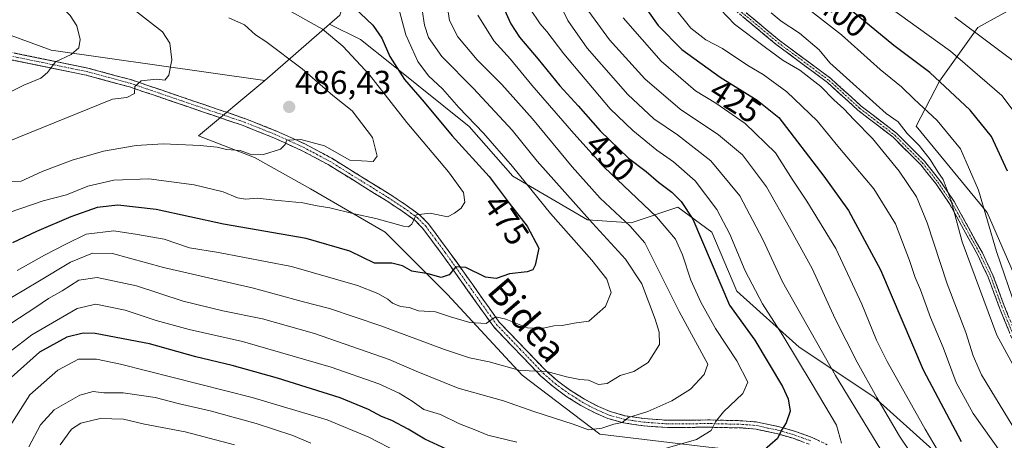
# Model space of a CAD drawing. Units: metres. Extents: x 599771 to 603197, y 4787001 to 4789365.
# Drawn here: x 601233 to 601531, y 4788739 to 4788866 of the extents above; entities that cross this region are included whole.
import ezdxf
from ezdxf.enums import TextEntityAlignment as Align

# ---------------------------------------------------------------- set-up
doc = ezdxf.new("R2010")
doc.units = ezdxf.units.M
doc.header["$MEASUREMENT"] = 0
doc.linetypes.add('TRAZO_Y_PUNTO', pattern=[1, 0.5, -0.25, 0, -0.25])
doc.linetypes.add('TRAZOSX2', pattern=[1.5, 1, -0.5])
for name, color, linetype, lineweight in [('Arbolado forestal CxS', 92, 'Continuous', 0), ('Camino', 19, 'TRAZOSX2', 0), ('Camino Cxs', 19, 'Continuous', 0), ('Camino eje', 19, 'TRAZO_Y_PUNTO', 0), ('Carátula', 7, 'Continuous', 5), ('Curva de nivel maestra', 36, 'Continuous', 30), ('Curva de nivel normal', 36, 'Continuous', 0), ('Pastizal CxS', 92, 'Continuous', 0), ('Prado CxS', 92, 'Continuous', 0), ('Punto de cota en terreno', 7, 'Continuous', 0), ('Rótulo de curva de nivel directora', 19, 'Continuous', 0), ('Rótulo de punto de cota en terreno', 19, 'Continuous', 0), ('Texto cartográfico', 19, 'Continuous', 0)]:
    doc.layers.add(name, color=color, linetype=linetype, lineweight=lineweight)
doc.styles.add('Arial', font='txt', dxfattribs={"height": 0.2})

# ---------------------------------------------------------------- blocks, each defined once
blk = doc.blocks.new('*U178')
at = {"layer": 'Curva de nivel normal', "color": 36, "linetype": 'Continuous', "lineweight": 0}
for points in [[(601228.9, 4788741.57, 445), (601235.8, 4788752.46, 445), (601244.27, 4788759.9, 445), (601250.52, 4788763.21, 445), (601256, 4788763.23, 445), (601263.28, 4788761.72, 445), (601303.22, 4788751.62, 445), (601325.94, 4788744.83, 445), (601338.55, 4788739.6, 445), (601347.55, 4788734.93, 445)], [(601481.84, 4788737.7, 445), (601480.25, 4788743.17, 445), (601472.89, 4788755.65, 445), (601464.07, 4788770.4, 445), (601457.87, 4788780.02, 445), (601452.59, 4788790.07, 445), (601448.01, 4788801.18, 445), (601444.06, 4788808.62, 445), (601437.42, 4788817.35, 445), (601430.89, 4788823.07, 445), (601425.83, 4788826.65, 445), (601418.61, 4788832.64, 445), (601411.72, 4788839.21, 445), (601397.7, 4788855.84, 445), (601392.54, 4788862.68, 445), (601390.43, 4788864.98, 445), (601387.36, 4788869.6, 445)]]:
    blk.add_polyline3d(points, dxfattribs=at)
blk = doc.blocks.new('*U180')
at = {"layer": 'Curva de nivel normal', "color": 36, "linetype": 'Continuous', "lineweight": 0}
blk.add_polyline3d([(601460.52, 4788868.33, 410), (601463.49, 4788865.78, 410), (601469.09, 4788862.16, 410), (601475.08, 4788857.06, 410), (601478.28, 4788853.1, 410), (601495.38, 4788837.77, 410), (601498.95, 4788835.19, 410), (601501.75, 4788831.73, 410), (601505.33, 4788828.03, 410), (601508.7, 4788823.83, 410), (601511.02, 4788820.02, 410), (601512.65, 4788817.7, 410), (601515.05, 4788811.22, 410), (601518.37, 4788798.86, 410), (601528.89, 4788770.47, 410), (601537.91, 4788754.01, 410)], dxfattribs=at)
blk = doc.blocks.new('*U181')
at = {"layer": 'Curva de nivel normal', "color": 36, "linetype": 'Continuous', "lineweight": 0}
blk.add_polyline3d([(601231.95, 4788790.13, 470), (601240.29, 4788794.78, 470), (601246.73, 4788798.14, 470), (601252.86, 4788801.2, 470), (601261.23, 4788802.15, 470), (601268.48, 4788801.02, 470), (601276.54, 4788799.64, 470), (601284.15, 4788797.05, 470), (601292.97, 4788795.54, 470), (601315.15, 4788791.3, 470), (601335.08, 4788785.55, 470), (601341.3, 4788783.11, 470), (601344.33, 4788781.47, 470), (601345.74, 4788780.22, 470), (601348.19, 4788779.24, 470), (601350.74, 4788778.86, 470), (601353.56, 4788777.93, 470), (601358.73, 4788777.62, 470), (601363.32, 4788776.11, 470), (601369.19, 4788774.4, 470), (601374.1, 4788774.02, 470), (601375.88, 4788775.4, 470), (601377.07, 4788776.09, 470), (601380.12, 4788775.36, 470), (601386.6, 4788772.75, 470), (601391.49, 4788772.65, 470), (601394.65, 4788773.39, 470), (601397.16, 4788773.45, 470), (601400.83, 4788774.19, 470), (601405.2, 4788774.74, 470), (601410.27, 4788779.24, 470), (601411.98, 4788783.42, 470), (601410.67, 4788787.49, 470), (601406.09, 4788793.25, 470), (601393.6, 4788807.42, 470), (601382.14, 4788821.63, 470), (601373.31, 4788831.78, 470), (601365.81, 4788839.6, 470), (601360.84, 4788845.28, 470), (601356.68, 4788849.14, 470), (601353.42, 4788853.49, 470), (601349.73, 4788861.59, 470), (601347.53, 4788869.93, 470)], dxfattribs=at)
blk = doc.blocks.new('*U194')
at = {"layer": 'Curva de nivel normal', "color": 36, "linetype": 'Continuous', "lineweight": 0}
blk.add_polyline3d([(601533.84, 4788742.67, 415), (601524.27, 4788758.43, 415), (601521.71, 4788764.29, 415), (601519.46, 4788771.28, 415), (601513.84, 4788786.07, 415), (601507.78, 4788804.54, 415), (601504.52, 4788812.48, 415), (601499.24, 4788820.31, 415), (601491.24, 4788830.2, 415), (601485.66, 4788835.82, 415), (601482.47, 4788839.18, 415), (601479.44, 4788841.92, 415), (601475.53, 4788845.96, 415), (601469.2, 4788850.93, 415), (601464.08, 4788853.84, 415), (601458.77, 4788857.73, 415), (601449.36, 4788864.84, 415), (601443.02, 4788871.49, 415)], dxfattribs=at)
blk = doc.blocks.new('*U198')
at = {"layer": 'Curva de nivel normal', "color": 36, "linetype": 'Continuous', "lineweight": 0}
blk.add_polyline3d([(601296.1, 4788866.73, 485), (601300.82, 4788864.66, 485), (601304.22, 4788861.61, 485), (601307.31, 4788859.64, 485), (601318.35, 4788851.35, 485), (601327.63, 4788843.2, 485), (601333.52, 4788838.6, 485), (601339.62, 4788830.49, 485), (601341.05, 4788824.86, 485), (601339.9, 4788823.21, 485), (601332.75, 4788823.56, 485), (601325.11, 4788827.9, 485), (601317.91, 4788829.88, 485), (601313.71, 4788829.67, 485), (601313.23, 4788828.33, 485), (601311.82, 4788826.97, 485), (601306.62, 4788825.35, 485), (601302.63, 4788825.44, 485), (601299.52, 4788826.49, 485), (601295.36, 4788826.84, 485), (601292.55, 4788827.52, 485), (601287.43, 4788828.07, 485), (601276.25, 4788828.52, 485), (601268, 4788828.08, 485), (601258.1, 4788826.35, 485), (601248.66, 4788823.6, 485), (601239.52, 4788820.14, 485), (601233.18, 4788817.21, 485), (601227.52, 4788817.13, 485)], dxfattribs=at)
blk = doc.blocks.new('*U201')
at = {"layer": 'Curva de nivel normal', "color": 36, "linetype": 'Continuous', "lineweight": 0}
blk.add_polyline3d([(601229.79, 4788880.89, 495), (601240.45, 4788873.9, 495), (601244.49, 4788870.95, 495), (601247.99, 4788867.44, 495), (601250, 4788864.36, 495), (601251.1, 4788860.17, 495), (601250.66, 4788857.64, 495), (601248.38, 4788855.67, 495), (601243.6, 4788853.43, 495), (601241.14, 4788850.16, 495), (601239.16, 4788848.48, 495), (601234, 4788846.34, 495), (601225.18, 4788842.04, 495)], dxfattribs=at)
blk = doc.blocks.new('*U203')
at = {"layer": 'Curva de nivel normal', "color": 36, "linetype": 'Continuous', "lineweight": 0}
blk.add_polyline3d([(601232.28, 4788890.23, 490), (601242.05, 4788884.51, 490), (601246.75, 4788881.87, 490), (601249.22, 4788880.02, 490), (601254.42, 4788877.21, 490), (601267.81, 4788868.94, 490), (601276.01, 4788862.55, 490), (601278.27, 4788859.06, 490), (601278.81, 4788854.02, 490), (601277.98, 4788849.41, 490), (601276.7, 4788847.86, 490), (601274.18, 4788848.21, 490), (601269.59, 4788847.71, 490), (601267.65, 4788845.99, 490), (601267.49, 4788843.8, 490), (601265.2, 4788842.65, 490), (601260.85, 4788842.1, 490), (601228.72, 4788829.08, 490)], dxfattribs=at)
blk = doc.blocks.new('*U207')
at = {"layer": 'Curva de nivel normal', "color": 36, "linetype": 'Continuous', "lineweight": 0}
blk.add_polyline3d([(601489.74, 4788874.9, 395), (601514.83, 4788856.64, 395), (601530.41, 4788843.17, 395), (601540.3, 4788830.11, 395)], dxfattribs=at)
blk = doc.blocks.new('*U213')
at = {"layer": 'Curva de nivel normal', "color": 36, "linetype": 'Continuous', "lineweight": 0}
for points in [[(601405.21, 4788868.69, 435), (601411.46, 4788860.14, 435), (601422.16, 4788848.3, 435), (601432.96, 4788839.1, 435), (601444.5, 4788831.32, 435), (601451.78, 4788825.26, 435), (601459.07, 4788815.56, 435), (601466.07, 4788803.22, 435), (601472.93, 4788790.75, 435), (601479.9, 4788775.44, 435), (601486.51, 4788762.35, 435), (601492.52, 4788751.65, 435), (601499.4, 4788739.9, 435), (601502.7, 4788734.93, 435)], [(601297.84, 4788737.27, 435), (601282.85, 4788741.2, 435), (601270.52, 4788743.53, 435), (601264.18, 4788744.98, 435), (601257.1, 4788745.22, 435), (601251.21, 4788743.82, 435), (601248.47, 4788741.99, 435), (601244.96, 4788737.27, 435)]]:
    blk.add_polyline3d(points, dxfattribs=at)
blk = doc.blocks.new('*U214')
at = {"layer": 'Curva de nivel normal', "color": 36, "linetype": 'Continuous', "lineweight": 0}
blk.add_polyline3d([(601530.4, 4788734.53, 420), (601521.75, 4788746.74, 420), (601516.6, 4788756.13, 420), (601512.59, 4788766.76, 420), (601508.78, 4788775.85, 420), (601505.72, 4788784.29, 420), (601504.09, 4788787.98, 420), (601502.44, 4788793.21, 420), (601498.18, 4788804.24, 420), (601491.64, 4788814.88, 420), (601480.71, 4788827.8, 420), (601474.4, 4788835.55, 420), (601465.2, 4788844.35, 420), (601458.1, 4788849.58, 420), (601453.38, 4788852.31, 420), (601445.78, 4788857.43, 420), (601440.74, 4788860.15, 420), (601436.17, 4788863.68, 420), (601430.84, 4788870.31, 420)], dxfattribs=at)
blk = doc.blocks.new('*U231')
at = {"layer": 'Curva de nivel normal', "color": 36, "linetype": 'Continuous', "lineweight": 0}
blk.add_polyline3d([(601415.63, 4788866.76, 430), (601427.2, 4788853.68, 430), (601437.51, 4788844.66, 430), (601443.76, 4788840.91, 430), (601452.57, 4788834.7, 430), (601461.79, 4788825.87, 430), (601466.9, 4788817.83, 430), (601471.29, 4788811.16, 430), (601480.08, 4788796.82, 430), (601488, 4788779.9, 430), (601492.38, 4788769.03, 430), (601495.63, 4788762.48, 430), (601507.17, 4788742, 430), (601512.42, 4788733.1, 430)], dxfattribs=at)
blk = doc.blocks.new('*U242')
at = {"layer": 'Curva de nivel normal', "color": 36, "linetype": 'Continuous', "lineweight": 0}
blk.add_polyline3d([(601354.73, 4788869.2, 465), (601355.46, 4788864.59, 465), (601356.67, 4788860.8, 465), (601360.71, 4788855.08, 465), (601370.25, 4788845.38, 465), (601382.04, 4788832.73, 465), (601389.58, 4788823.27, 465), (601406.37, 4788804.52, 465), (601416.37, 4788793.54, 465), (601421.26, 4788786.08, 465), (601425.33, 4788775.33, 465), (601426.53, 4788771.41, 465), (601426.65, 4788767.65, 465), (601423.19, 4788762.22, 465), (601418.89, 4788759.47, 465), (601414.75, 4788758.27, 465), (601410.78, 4788755.8, 465), (601408.18, 4788755.59, 465), (601405.1, 4788756.81, 465), (601402.49, 4788757.06, 465), (601398.46, 4788757.91, 465), (601392.49, 4788759.52, 465), (601384.39, 4788759.82, 465), (601375.06, 4788762.41, 465), (601369.06, 4788763.68, 465), (601361.51, 4788766.16, 465), (601342.17, 4788773.38, 465), (601326.61, 4788778.57, 465), (601318.35, 4788780.76, 465), (601303.61, 4788784.72, 465), (601276.33, 4788791.02, 465), (601260.85, 4788795.24, 465), (601254.78, 4788795.35, 465), (601248.09, 4788792.68, 465), (601238.27, 4788786.7, 465), (601227.01, 4788780.05, 465)], dxfattribs=at)
blk = doc.blocks.new('*U245')
at = {"layer": 'Curva de nivel normal', "color": 36, "linetype": 'Continuous', "lineweight": 0}
blk.add_polyline3d([(601537.4, 4788851.12, 390), (601516.2, 4788867.02, 390)], dxfattribs=at)
blk = doc.blocks.new('*U247')
at = {"layer": 'Curva de nivel normal', "color": 36, "linetype": 'Continuous', "lineweight": 0}
for points in [[(601371.56, 4788867.61, 455), (601376.4, 4788859.85, 455), (601381.44, 4788854.24, 455), (601387.96, 4788846.4, 455), (601400.66, 4788831.71, 455), (601409.85, 4788821.48, 455), (601425.72, 4788806.44, 455), (601431.53, 4788799.67, 455), (601433.6, 4788794.87, 455), (601436.18, 4788787.24, 455), (601439.13, 4788780.53, 455), (601443.67, 4788772.49, 455), (601450.11, 4788762.75, 455), (601453.41, 4788756.25, 455), (601451.93, 4788752.78, 455), (601446.01, 4788747.27, 455), (601443.62, 4788744.22, 455), (601442.32, 4788741.63, 455), (601437.84, 4788738.85, 455), (601427.65, 4788735.95, 455)], [(601383.37, 4788738.03, 455), (601374.62, 4788740.15, 455), (601370.51, 4788741.88, 455), (601366.07, 4788743.6, 455), (601360.26, 4788746.41, 455), (601355.19, 4788748, 455), (601351.65, 4788750.46, 455), (601347.74, 4788752.88, 455), (601341.58, 4788755.77, 455), (601327.14, 4788760.84, 455), (601300.27, 4788768.6, 455), (601284.08, 4788772.25, 455), (601274.06, 4788774.97, 455), (601264.71, 4788778.12, 455), (601255.85, 4788779.93, 455), (601250.18, 4788778.62, 455), (601236.44, 4788770.62, 455), (601227.25, 4788763.56, 455)]]:
    blk.add_polyline3d(points, dxfattribs=at)
blk = doc.blocks.new('*U249')
at = {"layer": 'Curva de nivel normal', "color": 36, "linetype": 'Continuous', "lineweight": 0}
blk.add_polyline3d([(601361.95, 4788872.65, 460), (601362.97, 4788865.99, 460), (601365.53, 4788861, 460), (601371.4, 4788854.07, 460), (601378.91, 4788846.52, 460), (601388.11, 4788836.12, 460), (601400.13, 4788821.61, 460), (601408.62, 4788812.1, 460), (601417.72, 4788803.54, 460), (601422.23, 4788798.55, 460), (601432.59, 4788777.65, 460), (601441.28, 4788761.73, 460), (601440.15, 4788758.62, 460), (601436.02, 4788754.08, 460), (601430.38, 4788750.62, 460), (601423.08, 4788747.36, 460), (601417.28, 4788745.53, 460), (601415.3, 4788744.01, 460), (601412.82, 4788743.51, 460), (601409.14, 4788742.29, 460), (601405.12, 4788741.83, 460), (601400.46, 4788743.56, 460), (601388.59, 4788747.38, 460), (601379.38, 4788750.54, 460), (601365.67, 4788754.48, 460), (601352.94, 4788759.6, 460), (601344.72, 4788763.16, 460), (601322.11, 4788771, 460), (601306.3, 4788775.44, 460), (601294.3, 4788777.86, 460), (601282.29, 4788780.86, 460), (601268.14, 4788785.44, 460), (601256.26, 4788787.99, 460), (601250.62, 4788787.18, 460), (601245.64, 4788784, 460), (601241.44, 4788781.65, 460), (601237.61, 4788779, 460), (601230.06, 4788774.01, 460)], dxfattribs=at)
blk = doc.blocks.new('*U255')
at = {"layer": 'Curva de nivel maestra', "color": 36, "linetype": 'Continuous', "lineweight": 30}
blk.add_polyline3d([(601419.25, 4788874.39, 425), (601426.22, 4788864.43, 425), (601433.42, 4788857.14, 425), (601445.06, 4788848.76, 425), (601456.21, 4788841.77, 425), (601462.83, 4788836.55, 425), (601476.42, 4788818.77, 425), (601483.96, 4788808.32, 425), (601493.65, 4788790.37, 425), (601506.56, 4788759.95, 425), (601518.09, 4788738.3, 425)], dxfattribs=at)
blk = doc.blocks.new('*U256')
at = {"layer": 'Curva de nivel maestra', "color": 36, "linetype": 'Continuous', "lineweight": 30}
for points in [[(601379.21, 4788870.34, 450), (601381.6, 4788864.97, 450), (601384.26, 4788860.96, 450), (601389.9, 4788854.27, 450), (601396.39, 4788846.2, 450), (601401.97, 4788840.12, 450), (601408.66, 4788832.48, 450), (601417.29, 4788824.2, 450), (601422.6, 4788820.14, 450), (601426.32, 4788816.9, 450), (601430.37, 4788813.85, 450), (601433.2, 4788811.02, 450), (601436.79, 4788805.71, 450), (601447.83, 4788779.65, 450), (601455.51, 4788769, 450), (601463.94, 4788754.95, 450), (601465.63, 4788751.19, 450), (601466.21, 4788747.44, 450), (601464.99, 4788743.93, 450), (601463.63, 4788741.65, 450), (601462.44, 4788739.21, 450), (601457.74, 4788735.11, 450)], [(601362.05, 4788735.95, 450), (601355.48, 4788738.91, 450), (601350.51, 4788742, 450), (601345.47, 4788744.61, 450), (601342.36, 4788745.79, 450), (601338.47, 4788747.98, 450), (601329.84, 4788751.47, 450), (601310.82, 4788757.51, 450), (601297.08, 4788761.32, 450), (601286.1, 4788763.91, 450), (601272.07, 4788767.87, 450), (601255.58, 4788771.04, 450), (601252, 4788771.15, 450), (601247.05, 4788769.9, 450), (601238.7, 4788765.31, 450), (601230.12, 4788757.7, 450)]]:
    blk.add_polyline3d(points, dxfattribs=at)
blk = doc.blocks.new('*U258')
at = {"layer": 'Curva de nivel maestra', "color": 36, "linetype": 'Continuous', "lineweight": 30}
blk.add_polyline3d([(601332.24, 4788871.59, 475), (601339.78, 4788864.57, 475), (601342.48, 4788860.61, 475), (601344.87, 4788855, 475), (601349.32, 4788848.12, 475), (601355.37, 4788841.17, 475), (601363.83, 4788830.97, 475), (601375.04, 4788818.66, 475), (601381.13, 4788810.53, 475), (601386.58, 4788803.55, 475), (601390.12, 4788796.94, 475), (601388.95, 4788791.75, 475), (601388.22, 4788790.29, 475), (601386.56, 4788789.77, 475), (601381.23, 4788789.09, 475), (601377.17, 4788787.66, 475), (601373.86, 4788788.12, 475), (601367.95, 4788791.05, 475), (601364.96, 4788791.21, 475), (601362.86, 4788788.8, 475), (601360.51, 4788788.04, 475), (601356.52, 4788789.12, 475), (601351.54, 4788789.96, 475), (601348.71, 4788791.5, 475), (601345.57, 4788792.38, 475), (601340.24, 4788792.38, 475), (601332.82, 4788795.96, 475), (601319.6, 4788799.8, 475), (601294.46, 4788804.18, 475), (601274.08, 4788808.61, 475), (601262.48, 4788809.94, 475), (601256.24, 4788809.24, 475), (601248.18, 4788806.42, 475), (601237.85, 4788801.99, 475), (601230.52, 4788798.54, 475)], dxfattribs=at)
blk = doc.blocks.new('*U261')
at = {"layer": 'Curva de nivel maestra', "color": 36, "linetype": 'Continuous', "lineweight": 30}
blk.add_polyline3d([(601532.1, 4788820.26, 400), (601527.24, 4788830.81, 400), (601520.78, 4788838.78, 400), (601508.63, 4788850.22, 400), (601497.69, 4788858.36, 400), (601485.06, 4788868.79, 400)], dxfattribs=at)
blk = doc.blocks.new('5PATER')
at = {"layer": 'Carátula', "linetype": 'Continuous', "lineweight": 5}
h = blk.add_hatch(color=250, dxfattribs=at)
edge = h.paths.add_edge_path()
edge.add_ellipse((0, 0.01), major_axis=(-1.33, -1.34), ratio=0.999422, start_angle=0, end_angle=360)

msp = doc.modelspace()

# ---------------------------------------------------------------- linework, layer by layer
at = {"layer": 'Arbolado forestal CxS', "color": 92, "linetype": 'Continuous', "lineweight": 0}
for points in [[(601215.63, 4789051.17, 431.14), (601254.49, 4789034.38, 428.31), (601273.65, 4789030.12, 420.86), (601282.87, 4789018.06, 419.06), (601301.88, 4789011.68, 416.88), (601316.39, 4789006.84, 417.07), (601334.35, 4789001.25, 417.44), (601369.4, 4789000.26, 415.75), (601406.43, 4789003.23, 411.83), (601428.26, 4788997.13, 411.94), (601399.95, 4788960.58, 429.41), (601379.74, 4788940.48, 439.86), (601353.83, 4788912.32, 455.23), (601341.77, 4788896.71, 463.84), (601335.38, 4788883.93, 470.09), (601329.71, 4788867.61, 477.1), (601326.61, 4788864.9, 478.9), (601307, 4788847.74, 486.89), (601307, 4788847.74, 486.89), (601242.24, 4788856.93, 494.66), (601202.74, 4788871.44, 501.17)], [(600901.73, 4789001.22, 550.8), (600906.79, 4789000.25, 550.41), (600955.3, 4788985.08, 547.93), (600990.76, 4788971.38, 541.89), (601021.39, 4788960.9, 536.13), (601039.12, 4788952.84, 531.41), (601053.63, 4788948.01, 527.94), (601072.97, 4788942.37, 525.67), (601093.93, 4788935.11, 522.73), (601111.66, 4788927.05, 519.05), (601128.59, 4788911.74, 512.73), (601143.9, 4788901.26, 509.15), (601169.7, 4788889.98, 504.67), (601202.74, 4788871.44, 501.17), (601242.24, 4788856.93, 494.66), (601307, 4788847.74, 486.89)], [(600901.73, 4789001.22, 550.8), (600906.79, 4789000.25, 550.41), (600955.3, 4788985.08, 547.93), (600990.76, 4788971.38, 541.89), (601021.39, 4788960.9, 536.13), (601039.12, 4788952.84, 531.41), (601053.63, 4788948.01, 527.94), (601072.97, 4788942.37, 525.67), (601093.93, 4788935.11, 522.73), (601111.66, 4788927.05, 519.05), (601128.59, 4788911.74, 512.73), (601143.9, 4788901.26, 509.15), (601169.7, 4788889.98, 504.67), (601202.74, 4788871.44, 501.17), (601242.24, 4788856.93, 494.66), (601307, 4788847.74, 486.89)], [(601379.74, 4788940.48, 439.86), (601353.83, 4788912.32, 455.23), (601341.77, 4788896.71, 463.84), (601335.38, 4788883.93, 470.09), (601329.71, 4788867.61, 477.1), (601326.61, 4788864.9, 478.9)], [(601379.74, 4788940.48, 439.86), (601353.83, 4788912.32, 455.23), (601341.77, 4788896.71, 463.84), (601335.38, 4788883.93, 470.09), (601329.71, 4788867.61, 477.1), (601326.61, 4788864.9, 478.9)], [(601478.09, 4788917.87, 383.39), (601482.95, 4788914.45, 381.72), (601497.94, 4788911.28, 375.77), (601512.86, 4788894.82, 377.93), (601531.75, 4788884.85, 377.98), (601544.02, 4788875.48, 379.11), (601523.12, 4788863.87, 389.49), (601511.51, 4788847.61, 400.08), (601504.47, 4788833.96, 407.81), (601525.98, 4788807.73, 403.59), (601534.9, 4788787.27, 402.51), (601542.77, 4788762.09, 404.67), (601581.6, 4788732.71, 400.32), (601596.49, 4788727.6, 396.88), (601609.96, 4788724.91, 394.68), (601622.98, 4788716.83, 396), (601650.83, 4788704.7, 396.53), (601679.57, 4788697.96, 394.59), (601701.58, 4788699.31, 393.53), (601738.99, 4788711.31, 390.92)], [(601544.02, 4788875.48, 379.11), (601523.12, 4788863.87, 389.49), (601511.51, 4788847.61, 400.08), (601504.47, 4788833.96, 407.81), (601525.98, 4788807.73, 403.59), (601534.9, 4788787.27, 402.51)], [(601202.74, 4788871.44, 501.17), (601242.24, 4788856.93, 494.66), (601307, 4788847.74, 486.89), (601286.93, 4788830.99, 485.17), (601303.91, 4788824.39, 483.54), (601320.89, 4788814.95, 480.81), (601343.52, 4788801.75, 477.87), (601362.39, 4788782.89, 471.65), (601385.02, 4788758.37, 463.7), (601408.6, 4788740.45, 457.39), (601440.67, 4788736.68, 451.7), (601467.08, 4788733.85, 446.87), (601484.05, 4788714.99, 440.63), (601496.31, 4788698.01, 436.58), (601521.78, 4788681.98, 435.15), (601553.11, 4788665.11, 432.51), (601524.39, 4788553.91, 371.73)], [(601510.46, 4788734.79, 429.55), (601491.6, 4788751.77, 434.58), (601468.96, 4788766.86, 442.44), (601450.1, 4788783.83, 446.75), (601442.55, 4788801.75, 446.75), (601432.18, 4788809.3, 450.48), (601418.03, 4788804.58, 459.17), (601404.83, 4788805.52, 464.9), (601382.19, 4788818.73, 470.5), (601368.99, 4788833.82, 470.8), (601345.41, 4788852.68, 474.62), (601335.98, 4788860.22, 477.31), (601326.61, 4788864.9, 478.9), (601329.71, 4788867.61, 477.1)], [(601326.61, 4788864.9, 478.9), (601307, 4788847.74, 486.89)], [(601326.61, 4788864.9, 478.9), (601335.98, 4788860.22, 477.31), (601345.41, 4788852.68, 474.62), (601368.99, 4788833.82, 470.8), (601382.19, 4788818.73, 470.5), (601404.83, 4788805.52, 464.9), (601418.03, 4788804.58, 459.17), (601432.18, 4788809.3, 450.48), (601442.55, 4788801.75, 446.75), (601450.1, 4788783.83, 446.75), (601468.96, 4788766.86, 442.44), (601491.6, 4788751.77, 434.58), (601510.46, 4788734.79, 429.55), (601516.12, 4788713.1, 433.98), (601518.07, 4788698.41, 436.38), (601538.7, 4788686.45, 435.08), (601556.81, 4788679.44, 435.83)], [(601307, 4788847.74, 486.89), (601286.93, 4788830.99, 485.17), (601303.91, 4788824.39, 483.54), (601320.89, 4788814.95, 480.81), (601343.52, 4788801.75, 477.87), (601362.39, 4788782.89, 471.65), (601385.02, 4788758.37, 463.7), (601408.6, 4788740.45, 457.39), (601440.67, 4788736.68, 451.7), (601467.08, 4788733.85, 446.87), (601484.05, 4788714.99, 440.63), (601496.31, 4788698.01, 436.58), (601521.78, 4788681.98, 435.15), (601553.11, 4788665.11, 432.51)]]:
    msp.add_polyline3d(points, dxfattribs=at)
at = {"layer": 'Camino', "color": 19, "linetype": 'TRAZOSX2', "lineweight": 0}
for points in [[(601449.54, 4788871.14), (601462.97, 4788859.95), (601478.55, 4788848.39), (601487.8, 4788839.98), (601498.48, 4788831.75), (601506.98, 4788823.26), (601511.65, 4788817.41), (601515.97, 4788811.04), (601524.5, 4788795.49), (601527.7, 4788788.74), (601531.14, 4788779.42), (601535.41, 4788768.88)], [(601533.98, 4788768.24), (601529.68, 4788778.85), (601526.26, 4788788.13), (601523.11, 4788794.78), (601514.63, 4788810.23), (601510.39, 4788816.48), (601505.81, 4788822.22), (601497.44, 4788830.58), (601486.79, 4788838.78), (601477.55, 4788847.18), (601462, 4788858.72), (601448.47, 4788869.99)], [(601226.57, 4788857.02), (601253.38, 4788851.53), (601266.7, 4788847.93), (601301.21, 4788836.15), (601310.58, 4788832.42), (601319.17, 4788828.52), (601327.33, 4788824.16), (601344.98, 4788813.2), (601349.91, 4788809.96), (601353.93, 4788807.03), (601356.63, 4788804.27), (601362.6, 4788796.24), (601378.1, 4788774.44), (601392.25, 4788759.68), (601395.76, 4788756.61), (601399.83, 4788753.67), (601403.91, 4788751.08), (601408.16, 4788748.85), (601411.74, 4788747.32), (601416.18, 4788746.07), (601422.01, 4788745.2), (601429.18, 4788744.69), (601442.02, 4788744.79), (601451.92, 4788744.55), (601456.33, 4788744.16), (601463.06, 4788742.69), (601467.84, 4788741.31), (601472.91, 4788739.47), (601477.48, 4788737.27)], [(601472.05, 4788737.43), (601467.16, 4788739.22), (601462.52, 4788740.55), (601455.99, 4788741.97), (601451.79, 4788742.35), (601442, 4788742.58), (601429.11, 4788742.49), (601421.77, 4788743.01), (601415.71, 4788743.91), (601411.01, 4788745.24), (601407.22, 4788746.85), (601402.8, 4788749.16), (601398.59, 4788751.84), (601394.39, 4788754.89), (601390.73, 4788758.08), (601376.39, 4788773.03), (601360.81, 4788794.95), (601354.95, 4788802.84), (601352.48, 4788805.36), (601348.66, 4788808.15), (601343.8, 4788811.34), (601326.23, 4788822.25), (601318.19, 4788826.54), (601309.71, 4788830.39), (601300.45, 4788834.09), (601266.06, 4788845.82), (601252.88, 4788849.39), (601226.01, 4788854.88)]]:
    msp.add_lwpolyline(points, dxfattribs=at)
at = {"layer": 'Camino Cxs', "color": 19, "linetype": 'Continuous', "lineweight": 0}
for points in [[(601452.9, 4788868.34, 411.91), (601456.26, 4788865.55, 411.97), (601459.61, 4788862.75, 411.99), (601462.97, 4788859.95, 412.05), (601466.87, 4788857.06, 412.23), (601470.76, 4788854.17, 412.13), (601474.66, 4788851.28, 412.61), (601478.55, 4788848.39, 412.48), (601481.63, 4788845.59, 411.86), (601484.72, 4788842.78, 411.86), (601487.8, 4788839.98, 411.57), (601491.36, 4788837.24, 411.49), (601494.92, 4788834.49, 411.16), (601498.48, 4788831.75, 411.04), (601501.31, 4788828.92, 410.87), (601504.15, 4788826.09, 410.77), (601506.98, 4788823.26, 410.52), (601509.32, 4788820.34, 410.38), (601511.65, 4788817.41, 410.02), (601513.81, 4788814.23, 409.74), (601515.97, 4788811.04, 409.13), (601518.1, 4788807.15, 408.61), (601520.24, 4788803.27, 408.34), (601522.37, 4788799.38, 407.32), (601524.5, 4788795.49, 406.73), (601526.1, 4788792.12, 406.63), (601527.7, 4788788.74, 406.62), (601529.42, 4788784.08, 406.61), (601531.14, 4788779.42, 406.43), (601532.56, 4788775.91, 406.24)], [(601532.55, 4788771.78, 407.11), (601531.11, 4788775.31, 407.1), (601529.68, 4788778.85, 407.38), (601527.97, 4788783.49, 407.56), (601526.26, 4788788.13, 407.61), (601524.69, 4788791.46, 407.5), (601523.11, 4788794.78, 407.48), (601520.99, 4788798.64, 408.09), (601518.87, 4788802.51, 409.14), (601516.75, 4788806.37, 409.45), (601514.63, 4788810.23, 410.03), (601512.51, 4788813.36, 410.54), (601510.39, 4788816.48, 410.87), (601508.1, 4788819.35, 411.26), (601505.81, 4788822.22, 411.38), (601503.02, 4788825.01, 411.66), (601500.23, 4788827.79, 411.7), (601497.44, 4788830.58, 411.79), (601493.89, 4788833.31, 411.9), (601490.34, 4788836.05, 412.25), (601486.79, 4788838.78, 412.26), (601483.71, 4788841.58, 412.79), (601480.63, 4788844.38, 412.85), (601477.55, 4788847.18, 413.53), (601473.66, 4788850.07, 413.55), (601469.78, 4788852.95, 413.01), (601465.89, 4788855.84, 413), (601462, 4788858.72, 412.71), (601458.62, 4788861.54, 412.88), (601455.24, 4788864.36, 412.85), (601451.85, 4788867.17, 412.82)], [(601469.61, 4788738.33, 448.19), (601467.16, 4788739.22, 448.96), (601462.52, 4788740.55, 449.8), (601459.26, 4788741.26, 450.69), (601455.99, 4788741.97, 451.66), (601451.79, 4788742.35, 452.7), (601446.9, 4788742.47, 453.93), (601442, 4788742.58, 454.93), (601437.7, 4788742.55, 455.8), (601433.41, 4788742.52, 456.7), (601429.11, 4788742.49, 457.5), (601425.44, 4788742.75, 458.19), (601421.77, 4788743.01, 458.86), (601418.74, 4788743.46, 459.5), (601415.71, 4788743.91, 460.02), (601411.01, 4788745.24, 460.51), (601407.22, 4788746.85, 461.2), (601402.8, 4788749.16, 461.87), (601398.59, 4788751.84, 462.49), (601396.49, 4788753.37, 463.15), (601394.39, 4788754.89, 463.52), (601390.73, 4788758.08, 464.39), (601387.86, 4788761.07, 465.31), (601384.99, 4788764.06, 466.1), (601382.13, 4788767.05, 467.08), (601379.26, 4788770.04, 468.2), (601376.39, 4788773.03, 469.41), (601373.79, 4788776.68, 470.29), (601371.2, 4788780.34, 471.31), (601368.6, 4788783.99, 472.56), (601366, 4788787.64, 473.8), (601363.41, 4788791.3, 475.33), (601360.81, 4788794.95, 476.55), (601357.88, 4788798.9, 478.58), (601354.95, 4788802.84, 479.07), (601352.48, 4788805.36, 479.77), (601348.66, 4788808.15, 480.38), (601346.23, 4788809.75, 480.95), (601343.8, 4788811.34, 481.4), (601340.29, 4788813.52, 482.23), (601336.77, 4788815.7, 482.91), (601333.26, 4788817.89, 483.22), (601329.74, 4788820.07, 483.77), (601326.23, 4788822.25, 483.78), (601322.21, 4788824.4, 484.12), (601318.19, 4788826.54, 484.26), (601313.95, 4788828.47, 484.87), (601309.71, 4788830.39, 485.54), (601305.08, 4788832.24, 485.88), (601300.45, 4788834.09, 486.49), (601296.15, 4788835.56, 486.92), (601291.85, 4788837.02, 487.26), (601287.55, 4788838.49, 487.58), (601283.26, 4788839.96, 488), (601278.96, 4788841.42, 488.3), (601274.66, 4788842.89, 488.82), (601270.36, 4788844.35, 489.58), (601266.06, 4788845.82, 490.22), (601261.67, 4788847.01, 490.66), (601257.27, 4788848.2, 491.55), (601252.88, 4788849.39, 492.58), (601248.4, 4788850.31, 493.39), (601243.92, 4788851.22, 494.3), (601239.45, 4788852.14, 495.35), (601234.97, 4788853.05, 496.43), (601230.49, 4788853.97, 497.46)], [(601231.04, 4788856.11, 497.64), (601235.51, 4788855.19, 496.74), (601239.98, 4788854.28, 495.63), (601244.44, 4788853.36, 494.47), (601248.91, 4788852.45, 493.55), (601253.38, 4788851.53, 492.86), (601257.82, 4788850.33, 492), (601262.26, 4788849.13, 490.96), (601266.7, 4788847.93, 490.22), (601271.01, 4788846.46, 489.71), (601275.33, 4788844.99, 489.17), (601279.64, 4788843.51, 488.44), (601283.96, 4788842.04, 488.28), (601288.27, 4788840.57, 487.89), (601292.58, 4788839.1, 487.21), (601296.9, 4788837.62, 486.85), (601301.21, 4788836.15, 486.62), (601304.33, 4788834.91, 486.17), (601307.46, 4788833.66, 485.67), (601310.58, 4788832.42, 485.51), (601314.88, 4788830.47, 485.23), (601319.17, 4788828.52, 484.49), (601323.25, 4788826.34, 484.37), (601327.33, 4788824.16, 484.09), (601330.86, 4788821.97, 484.08), (601334.39, 4788819.78, 483.58), (601337.92, 4788817.58, 483.05), (601341.45, 4788815.39, 482.57), (601344.98, 4788813.2, 481.61), (601347.45, 4788811.58, 481.24), (601349.91, 4788809.96, 480.77), (601353.93, 4788807.03, 479.87), (601356.63, 4788804.27, 479), (601358.62, 4788801.59, 478.66), (601360.61, 4788798.92, 477.47), (601362.6, 4788796.24, 476.64), (601365.18, 4788792.61, 475.34), (601367.77, 4788788.97, 474.16), (601370.35, 4788785.34, 472.91), (601372.93, 4788781.71, 471.82), (601375.52, 4788778.07, 470.53), (601378.1, 4788774.44, 469.68), (601380.93, 4788771.49, 468.46), (601383.76, 4788768.54, 467.48), (601386.59, 4788765.58, 466.51), (601389.42, 4788762.63, 465.94), (601392.25, 4788759.68, 465), (601395.76, 4788756.61, 464), (601397.8, 4788755.14, 463.62), (601399.83, 4788753.67, 462.95), (601403.91, 4788751.08, 462.46), (601408.16, 4788748.85, 461.51), (601411.74, 4788747.32, 460.79), (601416.18, 4788746.07, 460.51), (601419.1, 4788745.64, 460.18), (601422.01, 4788745.2, 459.67), (601425.6, 4788744.95, 458.75), (601429.18, 4788744.69, 458.05), (601433.46, 4788744.72, 457.25), (601437.74, 4788744.76, 456.33), (601442.02, 4788744.79, 455.44), (601446.97, 4788744.67, 454.27), (601451.92, 4788744.55, 453.03), (601456.33, 4788744.16, 451.8), (601459.7, 4788743.43, 450.78), (601463.06, 4788742.69, 449.99), (601467.84, 4788741.31, 449.02), (601470.38, 4788740.39, 448.25), (601472.91, 4788739.47, 447.43), (601475.2, 4788738.37, 446.74)]]:
    msp.add_polyline3d(points, dxfattribs=at)
at = {"layer": 'Camino eje', "color": 19, "linetype": 'TRAZO_Y_PUNTO', "lineweight": 0}
for points in [[(601449.01, 4788870.57), (601462.49, 4788859.34), (601478.05, 4788847.79), (601487.3, 4788839.38), (601492.62, 4788835.28), (601497.96, 4788831.17), (601506.4, 4788822.74), (601511.02, 4788816.95), (601515.3, 4788810.64), (601519.57, 4788802.86), (601523.81, 4788795.14), (601526.98, 4788788.44), (601528.7, 4788783.78), (601530.41, 4788779.14), (601534.7, 4788768.56)], [(601226.29, 4788855.95), (601239.73, 4788853.21), (601253.13, 4788850.46), (601259.79, 4788848.66), (601266.38, 4788846.88), (601283.64, 4788840.99), (601300.83, 4788835.12), (601305.52, 4788833.26), (601310.15, 4788831.41), (601318.68, 4788827.53), (601322.7, 4788825.39), (601326.78, 4788823.21), (601344.39, 4788812.27), (601349.29, 4788809.06), (601351.2, 4788807.66), (601353.21, 4788806.2), (601355.79, 4788803.56), (601358.78, 4788799.54), (601361.71, 4788795.6), (601369.46, 4788784.7), (601377.25, 4788773.74), (601384.42, 4788766.26), (601391.49, 4788758.88), (601393.25, 4788757.35), (601395.08, 4788755.75), (601397.18, 4788754.23), (601399.21, 4788752.76), (601401.25, 4788751.46), (601403.36, 4788750.12), (601405.48, 4788749.01), (601407.69, 4788747.85), (601409.48, 4788747.09), (601411.38, 4788746.28), (601413.73, 4788745.62), (601415.95, 4788744.99), (601418.98, 4788744.54), (601421.89, 4788744.11), (601429.15, 4788743.59), (601435.59, 4788743.64), (601442.01, 4788743.69), (601446.91, 4788743.57), (601451.86, 4788743.45), (601453.96, 4788743.26), (601456.16, 4788743.07), (601459.53, 4788742.33), (601462.79, 4788741.62), (601465.11, 4788740.96), (601467.5, 4788740.27), (601469.95, 4788739.37), (601472.48, 4788738.45)]]:
    msp.add_lwpolyline(points, dxfattribs=at)
at = {"layer": 'Curva de nivel normal', "color": 36, "linetype": 'Continuous', "lineweight": 0}
for points in [[(601395.32, 4788873.33, 440), (601398.83, 4788865.99, 440), (601404.77, 4788857.58, 440), (601417.02, 4788843.5, 440), (601424.98, 4788836.12, 440), (601432.14, 4788831.28, 440), (601442.24, 4788823.4, 440), (601450.99, 4788812.81, 440), (601457.95, 4788799.49, 440), (601463.88, 4788786.74, 440), (601480.01, 4788758.32, 440), (601499.94, 4788725.66, 440)], [(601229.52, 4788807.69, 480), (601239.85, 4788811.22, 480), (601246.89, 4788813.13, 480), (601253.35, 4788815.67, 480), (601261.31, 4788817.58, 480), (601271.87, 4788817.95, 480), (601285.56, 4788816.1, 480), (601294.44, 4788813.98, 480), (601298.72, 4788812.19, 480), (601301.21, 4788811.8, 480), (601304.84, 4788812.1, 480), (601310.02, 4788811.46, 480), (601318.56, 4788810.64, 480), (601322.84, 4788809.72, 480), (601326.77, 4788809.16, 480), (601334.12, 4788807.28, 480), (601340.71, 4788805.93, 480), (601349.1, 4788803.58, 480), (601350.57, 4788803.35, 480), (601351.58, 4788804.18, 480), (601352.94, 4788807.02, 480), (601357.18, 4788807.48, 480), (601362.43, 4788806.36, 480), (601364.52, 4788807.54, 480), (601366.57, 4788809.06, 480), (601367.62, 4788810.86, 480), (601367.23, 4788813.82, 480), (601362.74, 4788820.04, 480), (601350.03, 4788835.05, 480), (601338.78, 4788849.52, 480), (601330.64, 4788858.17, 480), (601324.5, 4788863.3, 480), (601313.52, 4788869.56, 480)], [(601470.94, 4788870.08, 405), (601481.77, 4788861.6, 405), (601493.55, 4788851.12, 405), (601500, 4788845.85, 405), (601503.81, 4788842.12, 405), (601510.83, 4788835.6, 405), (601517.89, 4788827.06, 405), (601523.29, 4788814.54, 405), (601528.76, 4788795.92, 405), (601534.71, 4788778.54, 405)], [(601320.94, 4788737.76, 440), (601315.54, 4788740.03, 440), (601304.4, 4788743.73, 440), (601290.46, 4788747.56, 440), (601281.15, 4788749.64, 440), (601273.82, 4788751.65, 440), (601264.04, 4788753, 440), (601258.28, 4788753.03, 440), (601254.95, 4788753.42, 440), (601251, 4788752.26, 440), (601243.22, 4788747.87, 440), (601239, 4788743.26, 440), (601235.53, 4788736.62, 440)]]:
    msp.add_polyline3d(points, dxfattribs=at)
at = {"layer": 'Pastizal CxS', "color": 92, "linetype": 'Continuous', "lineweight": 0}
for points in [[(601440.67, 4788736.68, 451.7), (601408.6, 4788740.45, 457.39), (601385.02, 4788758.37, 463.7), (601362.39, 4788782.89, 471.65), (601343.52, 4788801.75, 477.87), (601320.89, 4788814.95, 480.81), (601303.91, 4788824.39, 483.54), (601286.93, 4788830.99, 485.17), (601307, 4788847.74, 486.89), (601326.61, 4788864.9, 478.9), (601335.98, 4788860.22, 477.31), (601345.41, 4788852.68, 474.62), (601368.99, 4788833.82, 470.8), (601382.19, 4788818.73, 470.5), (601404.83, 4788805.52, 464.9), (601418.03, 4788804.58, 459.17), (601432.18, 4788809.3, 450.48), (601442.55, 4788801.75, 446.75), (601450.1, 4788783.83, 446.75), (601468.96, 4788766.86, 442.44), (601491.6, 4788751.77, 434.58), (601510.46, 4788734.79, 429.55)], [(601326.61, 4788864.9, 478.9), (601307, 4788847.74, 486.89)], [(601326.61, 4788864.9, 478.9), (601335.98, 4788860.22, 477.31), (601345.41, 4788852.68, 474.62), (601368.99, 4788833.82, 470.8), (601382.19, 4788818.73, 470.5), (601404.83, 4788805.52, 464.9), (601418.03, 4788804.58, 459.17), (601432.18, 4788809.3, 450.48), (601442.55, 4788801.75, 446.75), (601450.1, 4788783.83, 446.75), (601468.96, 4788766.86, 442.44), (601491.6, 4788751.77, 434.58), (601510.46, 4788734.79, 429.55), (601516.12, 4788713.1, 433.98), (601518.07, 4788698.41, 436.38), (601538.7, 4788686.45, 435.08), (601556.81, 4788679.44, 435.83)], [(601307, 4788847.74, 486.89), (601286.93, 4788830.99, 485.17), (601303.91, 4788824.39, 483.54), (601320.89, 4788814.95, 480.81), (601343.52, 4788801.75, 477.87), (601362.39, 4788782.89, 471.65), (601385.02, 4788758.37, 463.7), (601408.6, 4788740.45, 457.39), (601440.67, 4788736.68, 451.7), (601467.08, 4788733.85, 446.87), (601484.05, 4788714.99, 440.63), (601496.31, 4788698.01, 436.58), (601521.78, 4788681.98, 435.15), (601553.11, 4788665.11, 432.51)]]:
    msp.add_polyline3d(points, dxfattribs=at)
at = {"layer": 'Prado CxS', "color": 92, "linetype": 'Continuous', "lineweight": 0}
for points in [[(601478.09, 4788917.87, 383.39), (601482.95, 4788914.45, 381.72), (601497.94, 4788911.28, 375.77), (601512.86, 4788894.82, 377.93), (601531.75, 4788884.85, 377.98), (601544.02, 4788875.48, 379.11), (601523.12, 4788863.87, 389.49), (601511.51, 4788847.61, 400.08), (601504.47, 4788833.96, 407.81), (601525.98, 4788807.73, 403.59), (601534.9, 4788787.27, 402.51), (601542.77, 4788762.09, 404.67), (601581.6, 4788732.71, 400.32), (601596.49, 4788727.6, 396.88), (601609.96, 4788724.91, 394.68), (601622.98, 4788716.83, 396), (601650.83, 4788704.7, 396.53), (601679.57, 4788697.96, 394.59), (601701.58, 4788699.31, 393.53), (601738.99, 4788711.31, 390.92)], [(601534.9, 4788787.27, 402.51), (601525.98, 4788807.73, 403.59), (601504.47, 4788833.96, 407.81), (601511.51, 4788847.61, 400.08), (601523.12, 4788863.87, 389.49), (601544.02, 4788875.48, 379.11)]]:
    msp.add_polyline3d(points, dxfattribs=at)

# ---------------------------------------------------------------- block references
at = {"layer": 'Curva de nivel maestra', "color": 36, "linetype": 'Continuous', "lineweight": 30}
for name in ['*U256', '*U255', '*U261', '*U258']:
    msp.add_blockref(name, (0, 0), dxfattribs=at)
at = {"layer": 'Curva de nivel normal', "color": 36, "linetype": 'Continuous', "lineweight": 0}
for name in ['*U178', '*U213', '*U231', '*U214', '*U194', '*U180', '*U207', '*U245', '*U242', '*U249', '*U247', '*U181', '*U201', '*U203', '*U198']:
    msp.add_blockref(name, (0, 0), dxfattribs=at)
at = {"layer": 'Punto de cota en terreno', "linetype": 'Continuous', "lineweight": 0}
msp.add_blockref('5PATER', (601314.41, 4788839.75, 486.43), dxfattribs=at)

# ---------------------------------------------------------------- texts
at = {"layer": 'Rótulo de curva de nivel directora', "color": 19, "linetype": 'Continuous', "lineweight": 0, "style": 'Arial'}
for s, rotation, p in [('400', -36.5777, (601482.15, 4788867.8)), ('425', -32.8401, (601449.69, 4788841.57)), ('450', -44.6516, (601411.72, 4788824.5)), ('475', -55.713, (601380.25, 4788805.55))]:
    msp.add_text(s, height=7, rotation=rotation, dxfattribs=at).set_placement(p, align=Align.MIDDLE_CENTER)
at = {"layer": 'Rótulo de punto de cota en terreno', "color": 19, "linetype": 'Continuous', "lineweight": 0, "style": 'Arial'}
msp.add_text('486,43', height=7, dxfattribs=at).set_placement((601316.17, 4788841.51), align=Align.BOTTOM_LEFT)
at = {"layer": 'Texto cartográfico', "color": 19, "linetype": 'Continuous', "lineweight": 0, "style": 'Arial'}
msp.add_text('Bidea', height=8, rotation=-49.2297, dxfattribs=at).set_placement((601386.51, 4788775.14), align=Align.MIDDLE_CENTER)

doc.saveas('drawing.dxf')
